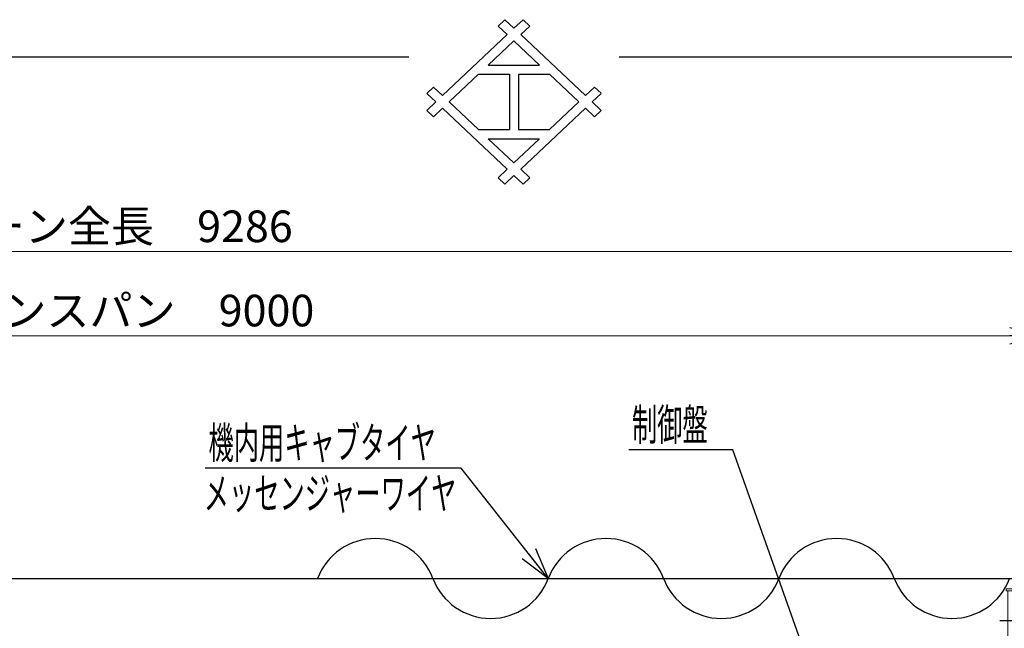
# Model space of a CAD drawing. Units: millimetres. Extents: x -185 to 185, y -134 to 137.
# Drawn here: x -47 to 47, y 79 to 137 of the extents above; entities that cross this region are included whole.
import ezdxf
from ezdxf.enums import TextEntityAlignment as Align

# ---------------------------------------------------------------- set-up
doc = ezdxf.new("R2010")
doc.units = ezdxf.units.MM
doc.header["$LTSCALE"] = 0.25
doc.linetypes.add('CENTER', pattern=[50.8, 31.75, -6.35, 6.35, -6.35])
doc.layers.add('Layer0016', color=7, linetype='Continuous')
doc.styles.add('dcStyle0', font='txt.shx', dxfattribs={"width": 0.702703, "bigfont": 'bigfont'})
doc.dimstyles.new('dc_Rotated', dxfattribs={"dimtxt": 3, "dimasz": 3.000002, "dimexe": 0.6, "dimexo": 0.9, "dimgap": 0.9, "dimtad": 3, "dimdsep": 46, "dimtxsty": 'dcStyle0', "dimblk1": 'OPEN30', "dimblk2": 'OPEN30', "dimsah": 1, "dimcen": 0.09, "dimclrd": 91, "dimclre": 91, "dimclrt": 7, "dimadec": 0, "dimazin": 2, "dimtfac": 1, "dimtdec": 4, "dimtmove": 0, "dimatfit": 3, "dimfxl": 1, "dimarcsym": 0})

# ---------------------------------------------------------------- blocks, each defined once
blk = doc.blocks.new('_Open30')
at = {"color": 0, "linetype": 'ByBlock', "lineweight": -2}
for p, q in [((-1, 0.267949), (0, 0)), ((0, 0), (-1, -0.267949)), ((0, 0), (-1, 0))]:
    blk.add_line(p, q, dxfattribs=at)
blk = doc.blocks.new('*D14')
at = {"layer": 'Layer0016', "color": 91, "linetype": 'Continuous', "lineweight": 13}
for p, q in [((-129.885, 91.442), (-129.885, 107.607)), ((50.115, 91.442), (50.115, 107.607)), ((-129.885, 107.007), (50.115, 107.007))]:
    blk.add_line(p, q, dxfattribs=at)
at = {"layer": 'Layer0016', "color": 91, "xscale": 3.000002807615286, "yscale": 2.999989368223643}
for p, rotation in [((-129.885, 107.007), 180), ((50.115, 107.007), 360)]:
    blk.add_blockref('_Open30', p, dxfattribs=dict(at, rotation=rotation))
at = {"layer": 'Layer0016', "color": 7, "insert": (-39.885, 107.907), "char_height": 3, "width": 39.75, "attachment_point": 8, "style": 'dcStyle0'}
blk.add_mtext('\\T1.00;クレーンスパン\u30009000', dxfattribs=at)
blk = doc.blocks.new('*D16')
at = {"layer": 'Layer0016', "color": 91, "linetype": 'Continuous', "lineweight": 13}
for p, q in [((-132.745, 83.873), (-132.745, 115.607)), ((52.975, 83.873), (52.975, 115.607)), ((-132.745, 115.007), (52.975, 115.007))]:
    blk.add_line(p, q, dxfattribs=at)
at = {"layer": 'Layer0016', "color": 91, "xscale": 3.000002807615286, "yscale": 2.999989368223643}
for p, rotation in [((-132.745, 115.007), 180), ((52.975, 115.007), 360)]:
    blk.add_blockref('_Open30', p, dxfattribs=dict(at, rotation=rotation))
at = {"layer": 'Layer0016', "color": 7, "insert": (-39.885, 115.907), "char_height": 3, "width": 36.75, "attachment_point": 8, "style": 'dcStyle0'}
blk.add_mtext('\\T1.00;クレーン全長\u30009286', dxfattribs=at)
blk = doc.blocks.new('DC_GROUP_HSOI2809-R0_14')
at = {"layer": 'Layer0016', "color": 91, "linetype": 'Continuous', "lineweight": 25}
for p, q in [((-5.025, 94.456), (-29.325, 94.456)), ((3.262, 83.973), (-5.025, 94.456))]:
    blk.add_line(p, q, dxfattribs=at)
at = {"layer": 'Layer0016', "color": 91, "xscale": 3.000002807615286, "yscale": 2.999989368223643, "rotation": 308.3255931402214}
blk.add_blockref('_Open30', (3.262, 83.973), dxfattribs=at)
at = {"layer": 'Layer0016', "color": 7, "style": 'dcStyle0', "width": 0.950943}
blk.add_text('機内用キャブタイヤ', height=3, dxfattribs=at).set_placement((-29.025, 95.356), (-7.425, 95.356), align=Align.FIT)
blk = doc.blocks.new('DC_GROUP_HSOI2809-R0_18')
at = {"layer": 'Layer0016', "color": 91, "linetype": 'Continuous', "lineweight": 25}
for p, q in [((20.808, 96.173), (10.908, 96.173)), ((28.965, 73.173), (20.808, 96.173))]:
    blk.add_line(p, q, dxfattribs=at)
at = {"layer": 'Layer0016', "color": 91, "xscale": 3.000002807615286, "yscale": 2.999989368223643, "rotation": 289.5268121661725}
blk.add_blockref('_Open30', (28.965, 73.173), dxfattribs=at)
at = {"layer": 'Layer0016', "color": 7, "style": 'dcStyle0', "width": 0.988235}
blk.add_text('制御盤', height=3, dxfattribs=at).set_placement((11.208, 97.073), (18.408, 97.073), align=Align.FIT)
blk = doc.blocks.new('DC_GROUP_HSOI2809-R0_33')
at = {"layer": 'Layer0016', "color": 7, "linetype": 'CENTER', "lineweight": 25}
for p, q in [((50.115, 47.036), (50.115, 90.542)), ((46.153, 79.973), (53.829, 79.973)), ((46.073, 51.973), (53.829, 51.973))]:
    blk.add_line(p, q, dxfattribs=at)
at = {"layer": 'Layer0016', "color": 30, "linetype": 'Continuous', "lineweight": 18}
for p, q in [((49.015, 88.573), (49.015, 89.513)), ((49.075, 89.573), (51.155, 89.573)), ((51.215, 88.573), (51.215, 89.513)), ((51.215, 88.573), (49.015, 88.573)), ((46.755, 82.793), (46.755, 82.973)), ((52.975, 82.973), (46.755, 82.973)), ((52.975, 82.793), (46.755, 82.793)), ((46.915, 69.273), (46.915, 82.793)), ((48.415, 82.793), (48.415, 69.273)), ((51.315, 82.793), (51.315, 69.273)), ((52.815, 49.213), (52.815, 82.793)), ((52.975, 82.793), (52.975, 82.973)), ((49.285, 82.073), (49.245, 82.033)), ((49.245, 82.033), (49.245, 77.913)), ((49.415, 82.073), (49.285, 82.073)), ((49.459, 82.034), (49.415, 82.073)), ((49.459, 82.034), (49.479, 81.827)), ((49.485, 78.264), (49.485, 81.667)), ((50.69, 81.773), (49.539, 81.773)), ((50.745, 78.264), (50.745, 81.667)), ((50.771, 82.034), (50.75, 81.827)), ((50.771, 82.034), (50.815, 82.073)), ((50.815, 82.073), (50.945, 82.073)), ((50.945, 82.073), (50.985, 82.033)), ((50.985, 82.033), (50.985, 77.913)), ((49.235, 80.523), (48.415, 80.523)), ((49.235, 79.423), (49.235, 80.523)), ((50.995, 79.423), (50.995, 80.523)), ((50.995, 80.523), (51.305, 80.523)), ((49.235, 79.423), (48.415, 79.423)), ((50.995, 79.423), (51.305, 79.423)), ((49.285, 77.873), (49.245, 77.913)), ((49.415, 77.873), (49.285, 77.873)), ((49.459, 77.913), (49.415, 77.873)), ((49.459, 77.913), (49.479, 78.119)), ((50.69, 78.173), (49.539, 78.173)), ((50.771, 77.913), (50.75, 78.119)), ((50.771, 77.913), (50.815, 77.873)), ((50.815, 77.873), (50.945, 77.873)), ((50.945, 77.873), (50.985, 77.913)), ((48.415, 74.973), (51.315, 74.973)), ((48.415, 72.973), (51.315, 72.973)), ((46.915, 49.213), (46.915, 62.673)), ((48.415, 62.673), (48.415, 56.273)), ((51.315, 62.673), (51.315, 56.273)), ((48.415, 58.973), (51.315, 58.973)), ((43.179, 57.733), (40.965, 57.733)), ((43.205, 57.753), (43.189, 57.753)), ((43.189, 57.743), (43.189, 57.753)), ((43.205, 54.221), (43.205, 57.753)), ((43.205, 57.621), (45.685, 57.621)), ((45.685, 57.687), (45.775, 57.687)), ((45.685, 57.687), (45.685, 52.987)), ((45.915, 57.687), (45.775, 57.687)), ((45.775, 57.687), (45.775, 52.987)), ((45.975, 57.64), (45.975, 53.047)), ((46.495, 57.587), (46.063, 57.587)), ((46.695, 54.801), (46.695, 57.387)), ((46.915, 56.188), (46.793, 56.191)), ((46.895, 56.491), (46.915, 56.491)), ((52.215, 56.273), (47.515, 56.273)), ((47.515, 56.273), (47.515, 49.673)), ((48.415, 56.973), (51.315, 56.973)), ((52.215, 56.273), (52.215, 49.673)), ((40.839, 54.547), (40.685, 54.547)), ((40.685, 54.547), (40.685, 54.427)), ((40.839, 54.427), (40.685, 54.427)), ((40.739, 54.372), (40.739, 54.602)), ((40.869, 54.602), (40.739, 54.602)), ((40.869, 54.372), (40.739, 54.372)), ((40.839, 54.372), (40.839, 54.602)), ((40.869, 54.297), (40.869, 54.687)), ((45.685, 54.353), (43.205, 54.353)), ((40.925, 54.241), (43.179, 54.241)), ((45.521, 53.787), (42.685, 53.787)), ((42.685, 53.723), (42.685, 53.787)), ((45.521, 53.723), (42.685, 53.723)), ((42.825, 52.843), (42.825, 53.723)), ((43.189, 54.231), (43.189, 54.221)), ((43.205, 54.221), (43.189, 54.221)), ((45.345, 52.843), (45.345, 53.723)), ((45.621, 52.987), (45.621, 53.623)), ((45.225, 52.723), (42.945, 52.723)), ((45.775, 52.987), (45.621, 52.987)), ((45.775, 52.987), (45.685, 52.987)), ((45.915, 52.987), (45.775, 52.987)), ((46.915, 52.928), (45.915, 52.987)), ((46.05, 53.061), (46.699, 53.061)), ((46.915, 53.134), (46.892, 53.133)), ((52.215, 49.673), (47.515, 49.673)), ((48.415, 49.673), (48.415, 49.213)), ((48.415, 49.673), (48.415, 49.213)), ((51.315, 49.673), (51.315, 49.213)), ((46.755, 48.973), (46.755, 49.213)), ((52.975, 49.213), (46.755, 49.213)), ((52.975, 48.973), (46.755, 48.973)), ((51.215, 48.973), (49.015, 48.973)), ((49.015, 48.973), (49.015, 48.033)), ((51.215, 48.973), (51.215, 48.033)), ((52.975, 48.973), (52.975, 49.213)), ((49.075, 47.973), (51.155, 47.973))]:
    blk.add_line(p, q, dxfattribs=at)
at = {"layer": 'Layer0016', "color": 30, "linetype": 'CENTER', "lineweight": 18}
blk.add_line((50.439, 79.973), (49.712, 79.973), dxfattribs=at)
at = {"layer": 'Layer0016', "color": 30, "linetype": 'Continuous', "lineweight": 18}
for centre, radius, start, end in [((49.075, 89.513), 0.06, 90.00006, 180.00006), ((51.155, 89.513), 0.06, 0.00006, 90.00006), ((49.539, 81.833), 0.06, 185.70949, 270.00006), ((50.69, 81.833), 0.06, 270.00006, 354.29033), ((49.539, 78.113), 0.06, 90.00006, 174.28482), ((50.69, 78.113), 0.06, 5.70978, 90.00006), ((50.341, 55.987), 9.616, 170.01922, 187.26165), ((40.965, 57.637), 0.096, 90.00006, 170.0173), ((43.179, 57.743), 0.01, 270.00006, 0.00006), ((45.915, 57.627), 0.06, 22.02715, 90.00006), ((46.063, 57.687), 0.1, 202.02486, 270.00006), ((46.495, 57.387), 0.2, 0.00006, 90.00006), ((46.895, 56.691), 0.2, 180.00006, 270.00006), ((46.795, 56.291), 0.1, 180.00006, 268.63609), ((40.858, 54.779), 0.056, 187.26373, 252.6315), ((40.829, 54.687), 0.04, 0.00006, 72.63508), ((40.925, 54.297), 0.056, 180.00006, 270.00006), ((43.179, 54.231), 0.01, 0.00006, 90.00006), ((45.521, 53.623), 0.164, 0.00006, 90.00006), ((45.521, 53.623), 0.1, 0.00006, 90.00006), ((42.945, 52.843), 0.12, 180.00006, 270.00006), ((45.225, 52.843), 0.12, 270.00006, 0.00006), ((45.915, 53.047), 0.06, 266.62932, 0.00006), ((46.05, 52.961), 0.1, 90.00006, 147.44049), ((46.699, 53.261), 0.2, 270.00006, 310.64611), ((46.895, 53.033), 0.1, 91.36403, 130.64763), ((49.075, 48.033), 0.06, 180.00006, 270.00006), ((51.155, 48.033), 0.06, 270.00006, 0.00006)]:
    blk.add_arc(centre, radius, start, end, dxfattribs=at)

msp = doc.modelspace()

# ---------------------------------------------------------------- linework, layer by layer
at = {"color": 4, "linetype": 'Continuous', "lineweight": 25}
for p, q in [((-1.497, 136.422), (-0.86, 137.022)), ((0, 136.213), (-0.861, 137.023)), ((0.861, 137.023), (0, 136.213)), ((0.86, 137.022), (1.497, 136.422)), ((-1.498, 136.422), (-0.637, 135.613)), ((1.497, 136.422), (0.637, 135.613)), ((-0.637, 135.613), (-6.79, 129.822)), ((0, 135.013), (-2.439, 132.717)), ((0, 135.013), (2.439, 132.717)), ((6.79, 129.822), (0.637, 135.613)), ((-185, 133.5), (-10, 133.5)), ((10, 133.5), (185, 133.5)), ((-2.439, 132.717), (2.439, 132.717)), ((-3.367, 131.844), (-6.152, 129.222)), ((-3.367, 131.844), (-0.437, 131.844)), ((-0.437, 131.844), (-0.437, 126.601)), ((0.437, 131.844), (3.367, 131.844)), ((0.437, 131.844), (0.437, 126.601)), ((3.367, 131.844), (6.152, 129.222)), ((-7.65, 130.631), (-8.287, 130.031)), ((-8.287, 130.031), (-7.427, 129.222)), ((-7.65, 130.632), (-6.79, 129.822)), ((7.65, 130.631), (6.79, 129.822)), ((7.427, 129.222), (8.287, 130.031)), ((7.65, 130.631), (8.283, 130.035)), ((-7.427, 129.222), (-8.287, 128.413)), ((-6.152, 129.222), (-3.367, 126.601)), ((6.152, 129.222), (3.367, 126.601)), ((8.287, 128.413), (7.427, 129.222)), ((-8.287, 128.413), (-7.65, 127.813)), ((-6.79, 128.622), (-7.65, 127.813)), ((-6.79, 128.622), (-0.637, 122.832)), ((0.637, 122.832), (6.79, 128.622)), ((6.79, 128.622), (7.65, 127.813)), ((8.285, 128.411), (7.65, 127.813)), ((-3.367, 126.601), (-0.437, 126.601)), ((0.437, 126.601), (3.367, 126.601)), ((-2.439, 125.727), (0, 123.432)), ((-2.439, 125.727), (2.439, 125.727)), ((2.439, 125.727), (0, 123.432)), ((-0.637, 122.832), (-1.498, 122.022)), ((0.637, 122.832), (1.497, 122.023)), ((-1.497, 122.023), (-0.86, 121.423)), ((-0.861, 121.422), (0, 122.232)), ((0, 122.232), (0.86, 121.423)), ((0.86, 121.423), (1.497, 122.023))]:
    msp.add_line(p, q, dxfattribs=at)
at = {"layer": 'Layer0016', "color": 7, "linetype": 'Continuous', "lineweight": 25}
msp.add_line((-129.885, 83.973), (50.115, 83.973), dxfattribs=at)
for centre, start, end in [((-13.175, 81.915), 20.59572, 159.40428), ((8.74, 81.915), 20.59572, 159.40428), ((30.656, 81.915), 20.59572, 159.40428), ((-2.217, 86.032), 200.59572, 339.40428), ((19.698, 86.032), 200.59572, 339.40428), ((41.614, 86.032), 200.59572, 339.40428)]:
    msp.add_arc(centre, 5.853, start, end, dxfattribs=at)

# ---------------------------------------------------------------- block references
at = {"layer": 'Layer0016', "linetype": 'Continuous'}
for name in ['DC_GROUP_HSOI2809-R0_18', 'DC_GROUP_HSOI2809-R0_14', 'DC_GROUP_HSOI2809-R0_33']:
    msp.add_blockref(name, (0, 0), dxfattribs=at)

# ---------------------------------------------------------------- texts
at = {"layer": 'Layer0016', "color": 7, "style": 'dcStyle0', "width": 0.949153}
msp.add_text('メッセンジャーワイヤ', height=3, dxfattribs=at).set_placement((-29.476, 90.556), (-5.476, 90.556), align=Align.FIT)

# ---------------------------------------------------------------- dimensions: what is measured, and where the dimension line sits
at = {"layer": 'Layer0016', "linetype": 'Continuous', "lineweight": 13}
for base, p1, p2, text, picture, middle in [((52.975, 115.007), (-132.745, 82.973), (52.975, 82.973), 'クレーン全長\u30009286', '*D16', (-39.885, 115.007)), ((50.115, 107.007), (-129.885, 90.542), (50.115, 90.542), 'クレーンスパン\u30009000', '*D14', (-39.885, 107.007))]:
    dim = msp.add_linear_dim(base=base, p1=p1, p2=p2, text=text, dimstyle='dc_Rotated', override={"dimtxt": 3, "dimasz": 3.000002, "dimexe": 0.6, "dimexo": 0.9, "dimgap": 0.9, "dimtad": 3, "dimtih": 0, "dimtoh": 0, "dimdec": 2, "dimlfac": 1, "dimzin": 8, "dimtxsty": 'dcStyle0', "dimblk1": 'Open30', "dimblk2": 'Open30', "dimsah": 1, "dimclrd": 91, "dimclre": 91, "dimclrt": 7, "dimazin": 2, "dimtofl": 1, "dimtolj": 0, "dimtzin": 8, "dimarcsym": 1}, dxfattribs=at)
    dim.commit()
    dim.dimension.update_dxf_attribs({"geometry": picture, "text_midpoint": middle, "dimtype": 160})

doc.saveas('drawing.dxf')
